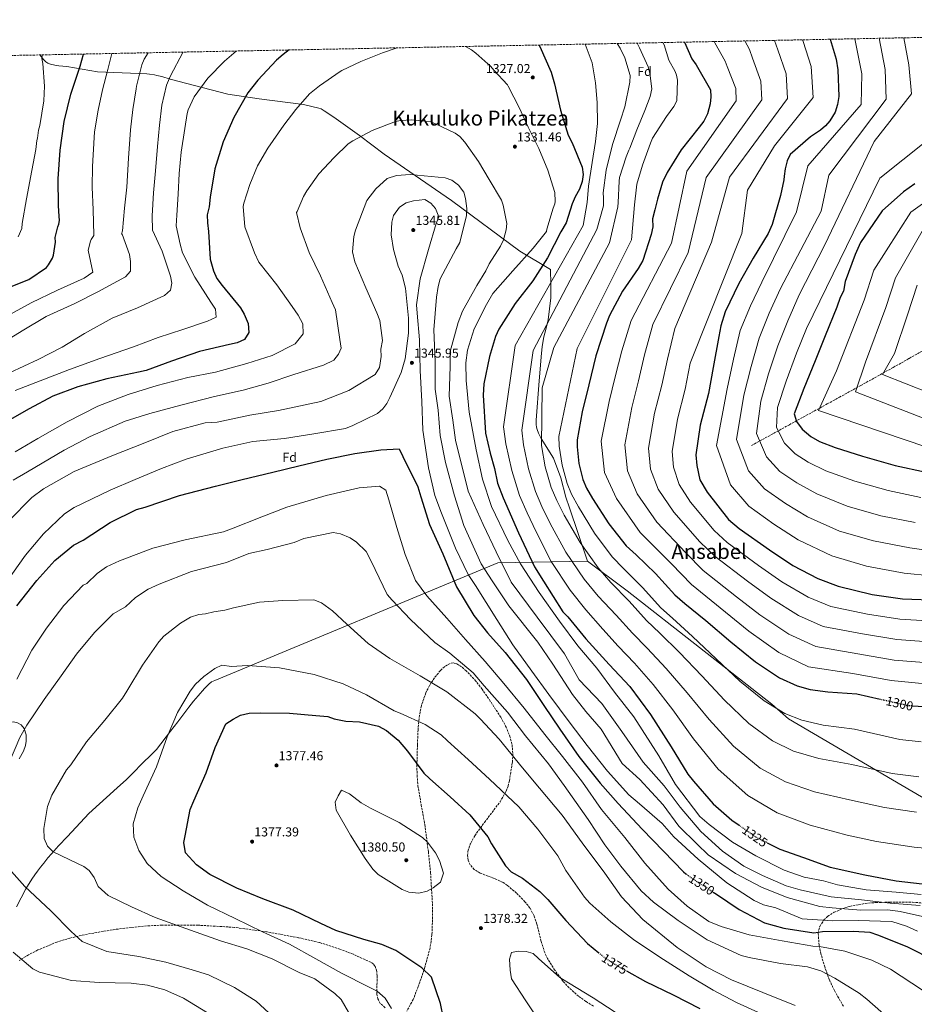
# Model space of a CAD drawing. Units: metres. Extents: x 634286 to 637732, y 4752879 to 4755260.
# Drawn here: x 636298 to 636988, y 4754501 to 4755260 of the extents above; entities that cross this region are included whole.
import ezdxf
from ezdxf.enums import TextEntityAlignment as Align

# ---------------------------------------------------------------- set-up
doc = ezdxf.new("R2010")
doc.units = ezdxf.units.M
doc.header["$MEASUREMENT"] = 0
doc.linetypes.add('DGN Style 3', pattern=[2.435891, 1.739922, -0.695969])
doc.linetypes.add('DGN Style 5', pattern=[1.217945, 0.521977, -0.695969])
for name, color, linetype, lineweight in [('Cota de curva de nivel directora', 7, 'Continuous', 0), ('Cota de punto acotado terreno', 7, 'Continuous', 0), ('Curva de nivel directora', 30, 'Continuous', 30), ('Curva de nivel directora no vista', 30, 'DGN Style 5', 30), ('Curva de nivel intermedia', 30, 'Continuous', 0), ('Etiqueta de zona arbolada', 92, 'Continuous', 0), ('Límite de Concejo', 7, 'Continuous', 0), ('Límite de municipio', 7, 'Continuous', 0), ('Línea de cambio de uso (parcela vista)', 92, 'Continuous', 0), ('Punto acotado terreno (símbolo)', 7, 'Continuous', 0), ('Texto de Área (paraje) menor', 7, 'Continuous', 0), ('Vaguada', 142, 'DGN Style 3', 13), ('Zona arbolada', 92, 'DGN Style 3', 0)]:
    doc.layers.add(name, color=color, linetype=linetype, lineweight=lineweight)
doc.styles.add('Style-Arial', font='arial.ttf')

# ---------------------------------------------------------------- blocks, each defined once
blk = doc.blocks.new('5PATER')
at = {"layer": 'Límite de Concejo', "linetype": 'Continuous', "lineweight": 0}
h = blk.add_hatch(color=51, dxfattribs=at)
edge = h.paths.add_edge_path()
edge.add_ellipse((0, 0), major_axis=(-0.11, -0.111), ratio=0.999422, start_angle=0, end_angle=360)

msp = doc.modelspace()

# ---------------------------------------------------------------- linework, layer by layer
at = {"layer": 'Curva de nivel directora', "color": 30, "linetype": 'Continuous', "lineweight": 30, "flags": 128}
for points, elevation in [([(636811.15, 4755242.6), (636816.86, 4755229.82), (636820.17, 4755225.01), (636831.19, 4755205.95), (636831.53, 4755200.38), (636830.98, 4755194.94), (636829.05, 4755187.27), (636825.97, 4755181.81), (636822.49, 4755177.13), (636808.63, 4755159.64), (636797.77, 4755142.22), (636794.33, 4755134.62), (636790.26, 4755121.43), (636788.27, 4755113.23), (636786.6, 4755106.44), (636786.79, 4755100.11), (636785.57, 4755094.33), (636779.01, 4755074.14), (636775.43, 4755068.09), (636763.26, 4755050.52), (636753.29, 4755031.81), (636751.09, 4755026), (636742.9, 4755000.82), (636737.4, 4754978.28), (636732.25, 4754957.53), (636728.51, 4754936.04), (636728.28, 4754930.48), (636729.63, 4754917.85), (636732.76, 4754905.46), (636735.52, 4754898.81), (636740.31, 4754890.63), (636752.95, 4754871.18), (636766.32, 4754854.14), (636773.84, 4754847.23), (636788.91, 4754833), (636803.84, 4754816.4), (636811.55, 4754809.89), (636827.58, 4754796.68), (636846.87, 4754780.2), (636865.92, 4754764.91), (636884.5, 4754752.37), (636898.15, 4754746.22), (636908.13, 4754743.54), (636921.65, 4754741.75), (636944.07, 4754740.21), (636961.96, 4754736.13)], 1300), ([(636923.64, 4755244.83), (636928.14, 4755229.58), (636929.34, 4755221.38), (636930.17, 4755200.62), (636929.22, 4755194.64), (636927.36, 4755188.56), (636923.25, 4755181.97), (636919.89, 4755178.09), (636916.15, 4755174.77), (636908.32, 4755169.57), (636892.62, 4755155.97), (636890.47, 4755151.06), (636888.73, 4755144.95), (636887.96, 4755139.2), (636887.7, 4755136.35), (636885.31, 4755124.47), (636878.83, 4755101.9), (636875.66, 4755095.08), (636864.13, 4755075.93), (636853, 4755056.6), (636842.53, 4755034.71), (636839.08, 4755023.92), (636837.54, 4755015.56), (636833.27, 4754991.86), (636829.68, 4754971.76), (636823.26, 4754947.22), (636819.95, 4754924.34), (636820.58, 4754916.24), (636823.08, 4754905.03), (636828.7, 4754895.68), (636845.15, 4754874.57), (636853.27, 4754867.67), (636876.72, 4754851.11), (636894.69, 4754839.15), (636913.99, 4754829.01), (636929.81, 4754823.13), (636955.93, 4754816.75), (636979.4, 4754813.46), (637007.75, 4754812.29)], 1275), ([(636506.39, 4755236.57), (636501.73, 4755233.06), (636496.49, 4755228.8), (636482.17, 4755213.41), (636474.49, 4755203.51), (636463.6, 4755184.42), (636455.28, 4755165.63), (636449.02, 4755144.84), (636445.44, 4755123.17), (636444.5, 4755115.52), (636442.93, 4755109.53), (636443.42, 4755103.29), (636444.01, 4755096.57), (636445.41, 4755075.22), (636448.05, 4755066.19), (636450.59, 4755060.32), (636454.71, 4755054.89), (636468.67, 4755037.87), (636471.59, 4755032.8), (636474.56, 4755025.76), (636475.16, 4755018.64), (636471.75, 4755013.4), (636466.27, 4755010.86), (636460.37, 4755009.51), (636437.16, 4755004.09), (636415.58, 4754996.73), (636395.99, 4754989.44), (636390.08, 4754988.08), (636365.67, 4754983.02), (636343.27, 4754976.84), (636324.07, 4754969.55), (636305.73, 4754959.91), (636285.47, 4754948.24)], 1325), ([(636286.85, 4755052.06), (636305.64, 4755059.73), (636319.24, 4755068.83), (636320.77, 4755070.86), (636323.79, 4755076.09), (636324.51, 4755078.49), (636326.2, 4755088.44), (636325.71, 4755091.99), (636327.97, 4755100.33), (636328.6, 4755102.19), (636329.07, 4755105.11), (636328.89, 4755108.33), (636328.31, 4755116.4), (636328.23, 4755137.29), (636329.76, 4755159.25), (636332.87, 4755181.33), (636337.87, 4755202.61), (636345.06, 4755224.03), (636347.64, 4755233.43)], 1300), ([(636698.93, 4755240.38), (636699.58, 4755239.31), (636708.24, 4755219.58), (636710.89, 4755210.55), (636715.55, 4755190.07), (636721.5, 4755170.81), (636724.45, 4755165.04), (636732.25, 4755146.32), (636732.93, 4755140.53), (636732.15, 4755135.13), (636730.1, 4755129.23), (636726.95, 4755123.43), (636724.51, 4755117.94), (636719.9, 4755103.3), (636715.74, 4755096.45), (636705.62, 4755076.35), (636694.25, 4755058.6), (636680.49, 4755041.17), (636667.98, 4755021.4), (636665.37, 4755015.78), (636660.67, 4755000.2), (636656.52, 4754979.09), (636655.98, 4754970.36), (636657.73, 4754941.08), (636661.43, 4754925.68), (636664.54, 4754913.89), (636666.97, 4754902.59), (636671.32, 4754891.19), (636683.19, 4754864.2), (636695.43, 4754838.01), (636702.48, 4754827.12), (636717.42, 4754803.39), (636721.09, 4754799.53), (636735.05, 4754782.5), (636753.04, 4754762.82), (636768.98, 4754745.85), (636785.05, 4754724.13), (636800.81, 4754699.23), (636813.7, 4754678.21), (636818.21, 4754672.8), (636833.36, 4754655.41), (636847.59, 4754642.74), (636853.28, 4754638.79)], 1325), ([(636988.9, 4755133.36), (636979.96, 4755127.16), (636963.75, 4755112.44), (636960.32, 4755107.59), (636947.02, 4755088.19), (636942.92, 4755078.96), (636935.2, 4755058.15), (636933.84, 4755050.58), (636931.2, 4755045.75), (636928.65, 4755038.15), (636919.77, 4755016.11), (636912.01, 4754996.88), (636903.11, 4754975.63), (636895.75, 4754956.01), (636897.5, 4754950.12), (636902.03, 4754944.3), (636908.53, 4754938.55), (636915.37, 4754934.78), (636927.39, 4754929.98), (636948.58, 4754923.46), (636973.74, 4754916.26), (636997.65, 4754911)], 1250), ([(636296.31, 4754807.97), (636311.59, 4754827.62), (636325.61, 4754843.07), (636339.92, 4754854.77), (636347.34, 4754858.55), (636368.14, 4754872.21), (636388.45, 4754882.3), (636395.13, 4754884.08), (636421.62, 4754892.96), (636449.53, 4754900.29), (636469.98, 4754905.44), (636493.58, 4754911.06), (636513.85, 4754915.81), (636535.28, 4754920.98), (636556.94, 4754925.56), (636576.86, 4754928.31), (636591.1, 4754929.11)], 1350), ([(636591.1, 4754929.11), (636594.04, 4754923.26), (636605.41, 4754899.62), (636607.81, 4754892.16), (636614.56, 4754870.77), (636624.91, 4754848.09), (636635.35, 4754822.64), (636648.66, 4754800.45), (636659.34, 4754787.09), (636672.85, 4754772.03), (636689.29, 4754751.11), (636702.74, 4754731.1), (636715.15, 4754712.84), (636729.81, 4754691.87), (636746.25, 4754671.15), (636759.97, 4754655.5), (636778.55, 4754635.84), (636795.08, 4754618.88), (636810.4, 4754602.88), (636812.21, 4754601.48)], 1350), ([(636625.29, 4754490.03), (636622.99, 4754501.26), (636616.06, 4754521.66), (636608.73, 4754528.77), (636588.54, 4754542.25), (636577.71, 4754546.89), (636563.93, 4754550.86), (636542.35, 4754557.57), (636530.71, 4754562.97), (636509.42, 4754573.26), (636485.99, 4754582.09), (636465.95, 4754590.23), (636445.05, 4754600.92), (636434.73, 4754608.35), (636426.35, 4754617.61), (636425.13, 4754625.5), (636425.97, 4754630.67), (636429.95, 4754650.99), (636432.73, 4754657.6), (636442.21, 4754679.26), (636449.17, 4754698.67), (636457.56, 4754716.94), (636463, 4754720.66), (636468.86, 4754723.6), (636475.35, 4754725.17), (636484.05, 4754725.62), (636506.44, 4754725.27), (636526.89, 4754723.48), (636536.03, 4754722.55)], 1375), ([(636986.98, 4754730.99), (636995.65, 4754730.4)], 1300), ([(636536.03, 4754722.55), (636541.03, 4754720.92), (636549.99, 4754719.19), (636560.5, 4754718.5), (636575.06, 4754715.16), (636581.29, 4754711.97), (636590.42, 4754704.51), (636597.59, 4754696), (636610.16, 4754678.93), (636614.84, 4754674.71), (636630.49, 4754660.7), (636645.74, 4754646.88), (636659.5, 4754629.85), (636662.43, 4754624.39), (636673.21, 4754607.46), (636677.51, 4754602.83), (636686.36, 4754597.94), (636699.72, 4754587.83), (636705.84, 4754581.66), (636719.77, 4754565.43), (636736.32, 4754547.68), (636745.05, 4754540.46)], 1375), ([(636875.05, 4754625.32), (636884.67, 4754620.44), (636903.08, 4754613.84), (636923.49, 4754606.5), (636950.2, 4754600.53), (636974.49, 4754596.08), (637001.13, 4754592.89)], 1325), ([(636833.38, 4754587.2), (636835.85, 4754585.59), (636853.42, 4754573.82), (636872.92, 4754563.68), (636887.89, 4754559.56), (636910.96, 4754555.81), (636917.66, 4754556.99), (636941.63, 4754557.14), (636954.13, 4754556.51), (636960.13, 4754554.3), (636982.77, 4754545.45), (637004.48, 4754534.19)], 1350), ([(636766.43, 4754526.45), (636781.14, 4754518.27), (636802.42, 4754507.99), (636822.93, 4754497.49)], 1375)]:
    msp.add_lwpolyline(points, dxfattribs=dict(at, elevation=elevation))
at = {"layer": 'Curva de nivel directora no vista', "color": 30, "linetype": 'DGN Style 5', "lineweight": 30, "flags": 128}
for points, elevation in [([(636961.96, 4754736.13), (636983.34, 4754731.24), (636986.98, 4754730.99)], 1300), ([(636853.28, 4754638.79), (636866.18, 4754629.81), (636875.05, 4754625.32)], 1325), ([(636812.21, 4754601.48), (636816.07, 4754598.49), (636833.38, 4754587.2)], 1350), ([(636745.05, 4754540.46), (636749.51, 4754536.77), (636761.82, 4754529.01), (636766.43, 4754526.45)], 1375)]:
    msp.add_lwpolyline(points, dxfattribs=dict(at, elevation=elevation))
at = {"layer": 'Curva de nivel intermedia', "color": 30, "linetype": 'Continuous', "lineweight": 0, "flags": 128}
for points, elevation in [([(636734.7, 4755241.09), (636739.89, 4755226.53), (636742.42, 4755211.3), (636743.72, 4755196.04), (636744.14, 4755179.84), (636742.65, 4755166.03), (636740.01, 4755149.76), (636737.1, 4755131.63), (636736.2, 4755119.07), (636732.94, 4755101.19), (636680.56, 4755008.73), (636671.54, 4754945.95), (636673.31, 4754932.83), (636678.07, 4754912.33), (636684, 4754893.15), (636689.83, 4754879.82), (636696.68, 4754865.07), (636708.47, 4754842.27), (636723.01, 4754820.19), (636735.01, 4754804.96), (636748.25, 4754789.95), (636760.04, 4754777), (636772.65, 4754763.81), (636787.02, 4754747.47), (636802.15, 4754727.87), (636818.13, 4754705.37), (636837.15, 4754682.19), (636860.12, 4754661.76), (636882.55, 4754648.51), (636908.03, 4754638.97), (636936.61, 4754631.23), (636959.34, 4754626.22), (636988.27, 4754621.8), (637021.26, 4754618.93)], 1320), ([(636759.29, 4755241.58), (636761.62, 4755238.09), (636765.17, 4755230.54), (636769.19, 4755216.87), (636769.02, 4755211.67), (636765.22, 4755192.61), (636761.81, 4755182.43), (636755.56, 4755163.61), (636750.86, 4755143.91), (636748.55, 4755126.42), (636748.65, 4755122.45), (636748.81, 4755116.33), (636743.62, 4755098.22), (636694.46, 4755004.76), (636685.78, 4754943.47), (636687.05, 4754932.24), (636690.96, 4754913.71), (636696.19, 4754896.23), (636701.25, 4754884.57), (636707.59, 4754871.46), (636719.59, 4754849.5), (636733.84, 4754828.68), (636744.72, 4754815.53), (636758.41, 4754800.71), (636770.99, 4754786.85), (636782.38, 4754775.33), (636797.16, 4754759.77), (636813.33, 4754740.95), (636830.08, 4754720.25), (636848.99, 4754699.74), (636869.62, 4754682.88), (636888.95, 4754672.27), (636911.44, 4754664.67), (636938.48, 4754658.48), (636965.34, 4754652.47), (636990.12, 4754648.95)], 1315), ([(636774.72, 4755241.88), (636776.6, 4755238.17), (636783.09, 4755223.65), (636784.44, 4755218.79), (636785.97, 4755206.6), (636784.59, 4755200.75), (636780.58, 4755189.94), (636774.54, 4755175.11), (636769.09, 4755160.9), (636768.21, 4755159.34), (636766.2, 4755154.09), (636761.1, 4755138.36), (636760.87, 4755135.3), (636760.06, 4755119.07), (636759.84, 4755115.7), (636753.4, 4755087.78), (636710.35, 4755007.2), (636701.4, 4754976.19), (636700.8, 4754931.66), (636703.85, 4754915.09), (636708.38, 4754899.3), (636712.68, 4754889.31), (636718.5, 4754877.85), (636730.71, 4754856.73), (636744.66, 4754837.17), (636754.43, 4754826.09), (636768.58, 4754811.47), (636781.94, 4754796.7), (636792.1, 4754786.85), (636807.3, 4754772.08), (636824.51, 4754754.03), (636842.02, 4754735.14), (636860.83, 4754717.28), (636879.13, 4754703.99), (636895.34, 4754696.02), (636914.84, 4754690.36), (636940.34, 4754685.72), (636971.34, 4754678.73), (636991.96, 4754676.1)], 1310), ([(636794.36, 4755242.27), (636795.48, 4755240.58), (636799.18, 4755228.65), (636803.99, 4755219.9), (636804.97, 4755217.17), (636805.69, 4755213.21), (636805.18, 4755197.3), (636802.84, 4755192.95), (636797.22, 4755185.16), (636786.63, 4755168.68), (636784.9, 4755164.66), (636778.91, 4755147.69), (636774.38, 4755133.19), (636774.14, 4755130.74), (636772.65, 4755117.24), (636770.36, 4755090.24), (636728.44, 4755006.49), (636714.27, 4754938.52), (636714.54, 4754931.07), (636716.74, 4754916.47), (636720.57, 4754902.38), (636724.1, 4754894.06), (636729.41, 4754884.24), (636741.83, 4754863.96), (636755.49, 4754845.65), (636764.13, 4754836.66), (636778.74, 4754822.24), (636792.89, 4754806.55), (636801.83, 4754798.37), (636817.44, 4754784.38), (636835.69, 4754767.12), (636853.97, 4754750.02), (636872.66, 4754734.82), (636888.64, 4754725.11), (636901.73, 4754719.78), (636918.24, 4754716.06), (636942.21, 4754712.97), (636977.34, 4754704.98), (636993.8, 4754703.25)], 1305), ([(636833.95, 4755243.05), (636834.47, 4755241.98), (636842.42, 4755227.95), (636844.11, 4755223.83), (636850.82, 4755206.75), (636850.96, 4755197.44), (636812.89, 4755143.17), (636801.23, 4755087.66), (636769.94, 4755028.02), (636762.77, 4755004.57), (636757.71, 4754984.58), (636752.97, 4754965.62), (636747.01, 4754934.88), (636749.54, 4754910.73), (636758.71, 4754890.68), (636777.06, 4754864.66), (636801.11, 4754840.26), (636816.47, 4754824.34), (636842.75, 4754803), (636860.9, 4754788.4), (636884.04, 4754771.99), (636906.69, 4754761.01), (636941.08, 4754755.89), (636970.57, 4754750.42), (637005.07, 4754747.12)], 1295), ([(636857.65, 4755243.52), (636861.21, 4755236.89), (636863.64, 4755230.29), (636870.15, 4755212.46), (636870.76, 4755198.24), (636827.86, 4755138.15), (636814.13, 4755080.48), (636786.84, 4755024.91), (636780.4, 4755001.4), (636775.71, 4754981.37), (636770.54, 4754961.02), (636765.25, 4754932.25), (636767.3, 4754912.11), (636774.8, 4754894.26), (636789.97, 4754872.41), (636812.12, 4754848.83), (636825.67, 4754835.17), (636851.24, 4754815.03), (636869.35, 4754801.09), (636891.53, 4754786.25), (636912.47, 4754776.54), (636944.79, 4754771.1), (636972.77, 4754766.18), (637005.74, 4754763.41)], 1290), ([(636880.64, 4755243.98), (636883.16, 4755236.75), (636889.48, 4755218.16), (636890.56, 4755199.03), (636845.93, 4755138.51), (636832.04, 4755088.27), (636803.74, 4755021.79), (636798.02, 4754998.22), (636793.7, 4754978.17), (636788.12, 4754956.42), (636783.48, 4754929.61), (636785.06, 4754913.49), (636790.9, 4754897.85), (636802.88, 4754880.17), (636823.13, 4754857.41), (636834.87, 4754846.01), (636859.73, 4754827.06), (636877.8, 4754813.78), (636899.01, 4754800.5), (636918.25, 4754792.07), (636948.51, 4754786.32), (636974.98, 4754781.94), (637006.41, 4754779.71)], 1285), ([(636902.28, 4755244.41), (636902.68, 4755243.22), (636908.81, 4755223.87), (636910.36, 4755199.82), (636880.52, 4755162.58), (636859.82, 4755128.6), (636855.29, 4755095.11), (636815.64, 4754995.04), (636811.69, 4754974.96), (636805.69, 4754951.82), (636801.72, 4754926.98), (636802.82, 4754914.86), (636806.99, 4754901.44), (636815.79, 4754887.93), (636834.14, 4754865.99), (636844.07, 4754856.84), (636868.23, 4754839.09), (636886.24, 4754826.46), (636906.5, 4754814.76), (636924.03, 4754807.6), (636952.22, 4754801.53), (636977.19, 4754797.7), (637007.08, 4754796)], 1280), ([(636942.56, 4755245.2), (636947.83, 4755218.24), (636947.38, 4755194.57), (636906.34, 4755147.15), (636897.47, 4755111.89), (636870.82, 4755057.59), (636861.99, 4755039.38), (636854.21, 4755020.21), (636848.98, 4754998.29), (636844.1, 4754975.38), (636835.79, 4754931.74), (636846.64, 4754901.2), (636860.91, 4754884.74), (636880.19, 4754870.85), (636898.96, 4754858.83), (636924.86, 4754846.43), (636951.51, 4754838.6), (636980.59, 4754833.31), (637001.47, 4754831.19)], 1270), ([(636961.43, 4755245.58), (636966.06, 4755221.62), (636966.82, 4755198.72), (636922.42, 4755140.03), (636916.6, 4755112.27), (636885.28, 4755052.73), (636876.44, 4755033.56), (636868.66, 4755014.38), (636862.51, 4754992.62), (636857.01, 4754970.54), (636851.22, 4754936.34), (636860.49, 4754911.97), (636872.81, 4754898.19), (636888.98, 4754886.84), (636906.07, 4754876.62), (636930.79, 4754865.69), (636957.07, 4754858.01), (636984.85, 4754852.73), (637006.3, 4754849.62)], 1265), ([(636980.29, 4755245.95), (636984.29, 4755225), (636986.26, 4755202.86), (636957.57, 4755165.94), (636919.22, 4755085.89), (636899.73, 4755047.87), (636890.88, 4755027.74), (636883.11, 4755008.54), (636876.04, 4754986.96), (636869.93, 4754965.69), (636866.65, 4754940.93), (636874.34, 4754922.75), (636884.72, 4754911.65), (636897.78, 4754902.82), (636913.17, 4754894.4), (636936.72, 4754884.94), (636962.62, 4754877.43), (636989.12, 4754872.16)], 1260), ([(636272.66, 4755003.04), (636300.3, 4755020.07), (636318.99, 4755031.11), (636340.89, 4755041.04), (636358.85, 4755050.08), (636380.11, 4755061.58), (636383.94, 4755066.05), (636383.93, 4755073.37), (636383.18, 4755078.9), (636377.4, 4755094.65), (636377.09, 4755094.64), (636377.64, 4755097.1), (636379.34, 4755114.58), (636381.06, 4755130.84), (636382.33, 4755153.2), (636383.92, 4755174.96), (636385.66, 4755190.6), (636388.31, 4755206.57), (636388.57, 4755208.72), (636392.74, 4755225.04), (636394.46, 4755229.37), (636397.53, 4755234.41)], 1310), ([(636286.15, 4755029.97), (636307.4, 4755041.67), (636327.72, 4755051.36), (636348.25, 4755060.66), (636354.85, 4755065.21), (636351.25, 4755082.28), (636353.07, 4755089.14), (636353.65, 4755090.37), (636355.71, 4755093.49), (636355.69, 4755094.1), (636355.2, 4755113.35), (636354.45, 4755130.77), (636354.66, 4755146.68), (636355.93, 4755169.04), (636356.12, 4755173.33), (636359.06, 4755190.23), (636362.33, 4755205.91), (636366.52, 4755221.62), (636369.65, 4755233.86)], 1305), ([(636290.73, 4754987.72), (636312.62, 4754997.85), (636331.35, 4755007.5), (636348.48, 4755018.09), (636369.73, 4755029.79), (636389.31, 4755037.68), (636410.02, 4755047.38), (636414.67, 4755051.28), (636415.9, 4755056.66), (636414.75, 4755062.18), (636408.45, 4755081.4), (636400.87, 4755097.69), (636400.59, 4755108.7), (636401.67, 4755126.47), (636403.08, 4755143.33), (636404.74, 4755162.03), (636406.16, 4755178.58), (636408.21, 4755193.93), (636411.8, 4755209.31), (636414.67, 4755216.73), (636424.3, 4755234.71), (636424.47, 4755234.95)], 1315), ([(636295.06, 4754926.64), (636312.38, 4754937.04), (636334.99, 4754949.77), (636358.61, 4754961.94), (636382.12, 4754970.93), (636404.49, 4754977.91), (636428.08, 4754984.13), (636449.36, 4754988.11), (636473.72, 4754994.95), (636493.15, 4755001.05), (636510.92, 4755009.88), (636517.03, 4755017.78), (636516.81, 4755025.3), (636513.25, 4755032.13), (636508.71, 4755038.73), (636496.74, 4755055.42), (636482.97, 4755072.85), (636479.59, 4755080.08), (636472.08, 4755100.26), (636470.76, 4755115.99), (636471.31, 4755118.45), (636475.84, 4755132.94), (636481.9, 4755147.17), (636489.81, 4755160.83), (636502.21, 4755178.58), (636511.38, 4755190.74), (636522.09, 4755202.64), (636529.58, 4755208.94), (636545.51, 4755220.06), (636547.02, 4755220.71), (636561.52, 4755227.8), (636578.18, 4755234.35), (636589.67, 4755238.22)], 1330), ([(636386.21, 4755007.69), (636405.22, 4755014.77), (636424.25, 4755021.06), (636443.28, 4755027.35), (636449.92, 4755030.51), (636449.35, 4755036.63), (636445.83, 4755042.07), (636433.58, 4755061.53), (636423.94, 4755080.07), (636422.16, 4755086.75), (636419.14, 4755100.91), (636419.55, 4755109.18), (636420.66, 4755125.42), (636421.48, 4755141.35), (636422.89, 4755157.9), (636425.8, 4755176.02), (636427.64, 4755187.69), (636428.49, 4755190.47), (636433.13, 4755200.37), (636443.47, 4755214.71), (636456.29, 4755227.88), (636465.41, 4755235.76)], 1320), ([(636642.34, 4755239.26), (636646.94, 4755236.71), (636650.38, 4755234.04), (636661.95, 4755223.93), (636664.17, 4755220.93), (636674.55, 4755209.57), (636675.19, 4755208.67), (636683.88, 4755191.76), (636690.68, 4755176.95), (636698.74, 4755160.64), (636705.89, 4755143.99), (636711.23, 4755126.69), (636711.41, 4755119.66), (636711.15, 4755117.82), (636710, 4755114.73), (636704.91, 4755098.39), (636704.65, 4755096.55), (636694.57, 4755083.87), (636678.84, 4755066.19), (636663.49, 4755048.72), (636658.38, 4755040.45), (636649.02, 4755021.56), (636643.75, 4755005.17), (636642.65, 4754995.24), (636642.84, 4754981.78), (636645.12, 4754957.29), (636650.51, 4754928.33), (636655.32, 4754905.69), (636662.26, 4754884.7), (636674.9, 4754858.32), (636684.72, 4754840.39), (636699.02, 4754818.22), (636714.7, 4754796.29), (636728.92, 4754777.09), (636743.48, 4754759.88), (636757.27, 4754741.46), (636772.08, 4754722.48), (636791.36, 4754692.34), (636804.28, 4754670.13), (636823.01, 4754645.52), (636830.12, 4754639.38), (636848.13, 4754625.84), (636866.26, 4754615.27), (636888.16, 4754604.21), (636903.37, 4754598.9), (636918.5, 4754595.97), (636929.25, 4754592.8), (636951.24, 4754588.91), (636974.51, 4754587.12), (636993.67, 4754585.45)], 1330), ([(636297.39, 4755092.39), (636300.21, 4755098.8), (636300.41, 4755102.78), (636303.6, 4755121.83), (636307.94, 4755143.66), (636310.89, 4755159.95), (636311.63, 4755166.69), (636312.2, 4755168.54), (636312.96, 4755174.68), (636314.09, 4755178.38), (636316.97, 4755197.42), (636317.6, 4755208.75), (636316.24, 4755226.15), (636315.52, 4755230.11), (636315.83, 4755232.8)], 1295), ([(636398.78, 4754956.16), (636422.76, 4754962.59), (636448.71, 4754969.28), (636470.75, 4754974.27), (636490.2, 4754979.77), (636510.01, 4754986.48), (636532.77, 4754993.67), (636540.79, 4754997.47), (636544.42, 4755001.93), (636546.47, 4755006.54), (636545.28, 4755013.44), (636542.05, 4755036.12), (636539.51, 4755041.79), (636530.41, 4755062.33), (636521.77, 4755080.5), (636514.68, 4755099.5), (636511.87, 4755111.22), (636512.46, 4755112.15), (636517.37, 4755123.6), (636520.01, 4755127.95), (636529.16, 4755141.03), (636541.08, 4755153.57), (636551.82, 4755164.24), (636555.43, 4755166.47), (636570.22, 4755174.5), (636588.4, 4755181.38), (636592.05, 4755182.09), (636600.91, 4755182.62), (636615.63, 4755181.16), (636619.03, 4755179.71), (636634.2, 4755172.45), (636637.94, 4755169.79), (636641.72, 4755165.61), (636652.19, 4755150.58), (636660.5, 4755136.72), (636670.08, 4755120.75), (636671.41, 4755116.81), (636674.21, 4755102.81), (636673.72, 4755097.9), (636671.47, 4755090.2), (636669.15, 4755085.25), (636660.63, 4755071.57), (636658.01, 4755066.3), (636651.04, 4755054.89), (636639.92, 4755035.17), (636636.6, 4755026.56), (636630.51, 4755004.2), (636630.45, 4754992.51), (636629.6, 4754969.66), (636632.62, 4754951.18), (636634.51, 4754935.85), (636644.31, 4754896.31), (636655.93, 4754870.65), (636666.04, 4754849.55), (636677.61, 4754826.12), (636697.47, 4754799.17), (636718.68, 4754771.06), (636729.87, 4754750.98), (636747.37, 4754732.68), (636762.85, 4754711.14), (636779.42, 4754687.44), (636795.39, 4754669.28), (636807.75, 4754652.8), (636823.73, 4754634.05), (636840.41, 4754618.88), (636856.98, 4754607.28), (636871.25, 4754600.16), (636889.7, 4754592.17), (636900.48, 4754589.12), (636924.4, 4754583.66), (636947.64, 4754581.36), (636969.9, 4754578.83), (636992.93, 4754576.92)], 1335), ([(636997.38, 4755165.96), (636961.8, 4755137.62), (636905.33, 4755021.93), (636897.56, 4755002.71), (636889.58, 4754981.29), (636882.84, 4754960.85), (636882.07, 4754945.52), (636888.18, 4754933.53), (636896.62, 4754925.1), (636906.58, 4754918.8), (636920.28, 4754912.19), (636942.65, 4754904.2), (636968.18, 4754896.84), (636993.39, 4754891.58)], 1255), ([(637039.15, 4755149.78), (636985.7, 4755111.52), (636957.22, 4755066.69), (636949.85, 4755043.77), (636928.37, 4754989.17), (636914.46, 4754958.58), (636997.18, 4754930.6)], 1245), ([(636641.12, 4754869.95), (636633.73, 4754892.9), (636626.86, 4754918.45), (636622.69, 4754939.33), (636621.23, 4754958.75), (636618.98, 4754975.13), (636619, 4754996.47), (636617.98, 4755020.79), (636620.03, 4755046), (636621.18, 4755054.15), (636622.79, 4755060.14), (636635.2, 4755083.27), (636638.03, 4755088.1), (636642.97, 4755109.04), (636643.22, 4755114.39), (636642.4, 4755122.09), (636640.88, 4755127), (636636.96, 4755132.24), (636631.7, 4755136.25), (636626.7, 4755137.88), (636599.49, 4755140.47), (636589.01, 4755139.77), (636581.95, 4755137.39), (636573.07, 4755129.61), (636566.2, 4755120.5), (636557.54, 4755097.68), (636556.1, 4755092.68), (636555.05, 4755080.97), (636557.06, 4755073.3), (636565.36, 4755053.14), (636574.03, 4755033.79), (636576.18, 4755028.1), (636578.21, 4755012.52), (636577.01, 4755005.95), (636577.18, 4755000.21), (636575.83, 4754991.85), (636572.62, 4754986.41), (636552.18, 4754973.94), (636530.83, 4754965.61), (636497.96, 4754958.72), (636476.08, 4754954.92), (636450.88, 4754949.65), (636441.59, 4754948.98), (636416.63, 4754942.52), (636394.9, 4754933.58), (636369.44, 4754923.74), (636340.47, 4754911.62), (636316.89, 4754898.27), (636307.78, 4754891.47), (636290.07, 4754873.54)], 1340), ([(636288.44, 4754826.75), (636302.92, 4754846.97), (636316.7, 4754863.41), (636333.09, 4754878.93), (636340.48, 4754883.7), (636368.22, 4754897.17), (636387.59, 4754905.45), (636407.95, 4754913.76), (636426.75, 4754921.03), (636455.22, 4754929.57), (636478.25, 4754934.59), (636502.74, 4754937.07), (636525.41, 4754940.69), (636549.85, 4754944.76), (636555.33, 4754947.1), (636574.48, 4754956.16), (636578.53, 4754959.85), (636581.59, 4754963.89), (636583.83, 4754968.51), (636592.58, 4754987.78), (636595.65, 4754998.36), (636598.44, 4755018.25), (636598.31, 4755029.73), (636596.06, 4755053.03), (636593.39, 4755063.06), (636590.43, 4755069.9), (636586.69, 4755082.67), (636584.98, 4755094.11), (636585.49, 4755103.83), (636586.73, 4755109.01), (636591.49, 4755115.49), (636596.55, 4755118.8), (636602.25, 4755120.35), (636610.93, 4755121.39), (636615.57, 4755118.55), (636619.06, 4755114.3), (636621.62, 4755107.83), (636619.59, 4755102.82), (636613.83, 4755082.66), (636607.34, 4755060.09), (636604.55, 4755040.01), (636605.13, 4755033.69), (636606.71, 4755013.14), (636607.39, 4754989.39), (636608.48, 4754965.46), (636609.5, 4754943.5), (636613.7, 4754914.51), (636618.67, 4754893.07), (636623.82, 4754879.35), (636634.5, 4754852.33), (636644.38, 4754832.21), (636649.98, 4754823.66), (636666.38, 4754797.39), (636678.82, 4754777.95), (636693.46, 4754757.57), (636706.65, 4754739.73), (636723.13, 4754717.62), (636736.1, 4754700.37), (636751.72, 4754680.62), (636768.29, 4754662.28), (636776.41, 4754655.38), (636794.07, 4754640.24), (636802.89, 4754630), (636821.6, 4754612.71), (636843.71, 4754594.53), (636864.9, 4754580.68), (636872.12, 4754577.52), (636881.7, 4754575.03), (636901.91, 4754566.66), (636925.52, 4754565.16), (636945, 4754565.34), (636971.12, 4754564.72), (636982.51, 4754561.08)], 1345), ([(637000.66, 4755107.56), (636973.94, 4755060.96), (636966.5, 4755038.12), (636950.77, 4754995.89), (636942.97, 4754972.96), (637008.59, 4754947.59)], 1240), ([(636990.67, 4755055.23), (636983.15, 4755032.47), (636973.17, 4755002.62), (636963.86, 4754986.39), (637018.77, 4754964.81)], 1235), ([(636294.89, 4754973.97), (636314.28, 4754981.46), (636337, 4754990.23), (636360.32, 4754998.82), (636386.21, 4755007.69)], 1320), ([(636293.5, 4754904.81), (636304.41, 4754911.27), (636332.85, 4754927.93), (636352.74, 4754938.6), (636379.73, 4754950.46), (636398.78, 4754956.16)], 1335), ([(636296.38, 4754751.48), (636307.82, 4754773.79), (636319.02, 4754790.74), (636332.58, 4754808.16), (636347.38, 4754823.84), (636350.31, 4754825.11), (636358.21, 4754832.86), (636365.39, 4754838.02), (636375.55, 4754842.67), (636401.02, 4754852.51), (636426.19, 4754858.78), (636455.52, 4754864.97), (636461.79, 4754867.33), (636485.09, 4754876.71), (636504.49, 4754884), (636534.73, 4754892.99), (636560.3, 4754899.07), (636575.91, 4754900.31), (636580.95, 4754897.28), (636583.15, 4754889.62), (636589.3, 4754868.41), (636595.84, 4754847.6), (636603.75, 4754827.63), (636612.4, 4754815.8), (636627.76, 4754798.41), (636642.29, 4754782), (636657.43, 4754765), (636671.78, 4754748.19), (636687.58, 4754729.03), (636703.41, 4754708.89), (636716.97, 4754691.85), (636732.39, 4754672.09), (636747.25, 4754650.93), (636765.1, 4754629.46), (636780.52, 4754609.7), (636798.53, 4754589.42), (636813.36, 4754576.38), (636829.94, 4754564.58), (636839.36, 4754560.69), (636860.93, 4754554.38), (636886.42, 4754549.76), (636910.11, 4754545.49), (636915.26, 4754545.24), (636934.78, 4754541.64), (636955.77, 4754534.72), (636970.03, 4754527.8), (636986.58, 4754516.99), (637007.58, 4754503.13)], 1355), ([(636997.17, 4754567.84), (636977.63, 4754572.43), (636968.1, 4754573.54), (636947.11, 4754573.34), (636925.07, 4754575.08), (636915.54, 4754576.2), (636890.39, 4754583), (636870.54, 4754591.14), (636850.64, 4754601.66), (636829.52, 4754616.03), (636820.88, 4754624.33), (636806.81, 4754638.23), (636794.66, 4754654.52), (636776.66, 4754674.2), (636763.04, 4754686.49), (636747.04, 4754712.93), (636735.12, 4754726.47), (636724.87, 4754739.66), (636709.75, 4754762.99), (636697.97, 4754779.88), (636675.78, 4754807.96), (636662.75, 4754827.19), (636654.45, 4754840.42), (636641.12, 4754869.95)], 1340), ([(636380.13, 4754807.35), (636387.66, 4754814.3), (636397.57, 4754820.72), (636405.98, 4754824.73), (636430.85, 4754834.55), (636457.98, 4754841.47), (636475.21, 4754848.3), (636489.38, 4754851.48), (636510.22, 4754856.83), (636517.66, 4754859.82), (636540.11, 4754864.42), (636545.87, 4754863.6), (636553.29, 4754860.44), (636558.14, 4754857.02), (636565.67, 4754849.91), (636569.45, 4754842.49), (636581.88, 4754816.7), (636585.77, 4754812.26), (636599.86, 4754797.42), (636618.59, 4754779.73), (636630.31, 4754771.55), (636648.18, 4754756.22), (636656.78, 4754746.37), (636674.79, 4754725.89), (636688.59, 4754707.67), (636706.24, 4754686.19), (636718.4, 4754669.51), (636736.78, 4754643.3), (636749.62, 4754623.67), (636762.17, 4754607.39), (636777.77, 4754588.24), (636787.33, 4754579.6), (636806.35, 4754565.49), (636828.76, 4754550.49), (636854.86, 4754538.36), (636861.04, 4754536.76), (636885.14, 4754532.1), (636906, 4754529.73), (636916.4, 4754526.46), (636927.25, 4754521.03), (636945.8, 4754509.48), (636951.68, 4754504.7), (636968.95, 4754489.55)], 1360), ([(636393.11, 4754762.17), (636405.66, 4754780.36), (636409.7, 4754784.63), (636422.48, 4754794.7), (636430.07, 4754799.28), (636436.75, 4754801.25), (636441.89, 4754801.8), (636448.18, 4754803.36), (636456.66, 4754804.6), (636463.34, 4754806.37), (636483.42, 4754810.71), (636501.4, 4754812.22), (636525.35, 4754812.51), (636531.16, 4754810.3), (636539.65, 4754804.2), (636550.84, 4754793.83), (636567.32, 4754778.86), (636583.88, 4754767.45), (636607.44, 4754754.06), (636627.8, 4754741.58), (636649.67, 4754724.78), (636653.75, 4754720.73), (636668.25, 4754705.31), (636686.12, 4754683.04), (636699.45, 4754667.38), (636716.88, 4754646.5), (636732.34, 4754625.35), (636749.65, 4754601.89), (636762.65, 4754583.64), (636779, 4754566.09), (636805.56, 4754544.67), (636827.78, 4754529.66), (636847.48, 4754519.53), (636871.52, 4754509.92), (636896.57, 4754499.75)], 1365), ([(636279.84, 4754658.12), (636282.95, 4754667.32), (636290.68, 4754687.74), (636298.46, 4754706.58), (636303.93, 4754716.04), (636317.22, 4754735.83), (636330.57, 4754754.04), (636342.37, 4754770.62), (636356.15, 4754787.45), (636370.59, 4754801.73), (636380.13, 4754807.35)], 1360), ([(636350.05, 4754703.11), (636364.02, 4754719.95), (636377.8, 4754736.78), (636381.01, 4754742.22), (636393.11, 4754762.17)], 1365), ([(636585.26, 4754497.6), (636580.29, 4754505.38), (636574.18, 4754510.95), (636567.35, 4754514.32), (636546.65, 4754524.81), (636526.93, 4754535.73), (636506.6, 4754547.03), (636485.73, 4754556.53), (636464.64, 4754566.82), (636443.36, 4754577.1), (636424.62, 4754588.25), (636407.66, 4754599.25), (636396.88, 4754609.24), (636390.45, 4754619.35), (636386.59, 4754629.54), (636386.1, 4754639.83), (636389.51, 4754652.2), (636393.59, 4754661.63), (636403.85, 4754683.91), (636412.3, 4754706.92), (636420.27, 4754725.77), (636429.9, 4754742.28), (636434.11, 4754747.55), (636440.47, 4754753.48), (636449.01, 4754759.67), (636454.28, 4754762.19), (636461.84, 4754761.22)], 1370), ([(636461.84, 4754761.22), (636474.09, 4754761.97), (636498.9, 4754760.31), (636505.47, 4754758.91), (636525.59, 4754754.93), (636547.98, 4754747.85), (636566.04, 4754739.46), (636587.2, 4754726.99), (636592, 4754725.35), (636611.07, 4754716.39), (636623.58, 4754708.43), (636628.46, 4754703.82), (636644.32, 4754689.42), (636660.8, 4754674.25), (636683.4, 4754652.91), (636697.95, 4754635.9), (636713.59, 4754615.16), (636719.66, 4754604.04), (636734.12, 4754583.27), (636738.2, 4754578.83), (636754.47, 4754564.25), (636771.89, 4754550.68), (636792.09, 4754537), (636814.68, 4754522.6), (636833.41, 4754511.65), (636851.31, 4754502.26), (636873.79, 4754491.82)], 1370), ([(636552.1, 4754494.82), (636546.48, 4754504.36), (636541.59, 4754508.97), (636526.01, 4754520.41), (636513.99, 4754525.41), (636493.29, 4754535.71), (636473.66, 4754543.66), (636453.28, 4754549.81), (636426.67, 4754559.15), (636403.05, 4754567.78), (636384.79, 4754575.97), (636366.72, 4754584.76), (636358.99, 4754591.67), (636356.02, 4754598.51), (636352.1, 4754603.95), (636347.86, 4754606.99), (636343.04, 4754609.23), (636324.36, 4754618.2), (636319.88, 4754622.63), (636317.33, 4754628.69), (636317.11, 4754636.41), (636319.79, 4754653.32), (636323.31, 4754661.94), (636334.63, 4754681.47), (636337.88, 4754685.53), (636350.05, 4754703.11)], 1365), ([(636606.28, 4754586.4), (636598.53, 4754587.17), (636593.52, 4754589.4), (636574.97, 4754600.75), (636570.89, 4754604.99), (636564.91, 4754613.14), (636553.7, 4754631.23), (636542.65, 4754650.52), (636541.88, 4754656.64), (636544.11, 4754661.46), (636546.76, 4754665.89), (636552.78, 4754663.09), (636561.9, 4754656.03), (636568.95, 4754651.87), (636591.24, 4754641.03), (636609.2, 4754629.46), (636612.87, 4754625.8), (636619.05, 4754617.66), (636622.19, 4754611.61), (636625.44, 4754602), (636623.06, 4754595), (636617.45, 4754590.48), (636612.77, 4754587.97), (636606.28, 4754586.4)], 1380), ([(636490.52, 4754494.24), (636480.76, 4754503.07), (636464.02, 4754513.68), (636444.13, 4754523.41), (636431.54, 4754527.4), (636411.17, 4754533.16), (636390.25, 4754537.51), (636365.78, 4754541.36), (636346.74, 4754549.13), (636338.21, 4754556.81), (636322.5, 4754572.79), (636302.35, 4754591.62), (636285.97, 4754610.17)], 1360), ([(636982.51, 4754561.08), (636990.94, 4754557.17)], 1345), ([(636448.63, 4754490.86), (636443.39, 4754494.07), (636424.84, 4754505.43), (636410.4, 4754511.94), (636397.02, 4754515.52), (636384.31, 4754516.94), (636359.73, 4754517.62), (636338.3, 4754519.18), (636313.75, 4754525.61), (636308.72, 4754528.24), (636293.31, 4754540.86)], 1355), ([(636700.87, 4754485.54), (636688.87, 4754503.41), (636677.88, 4754520.52), (636676.71, 4754527.03), (636676.26, 4754535.53), (636677.7, 4754540.72), (636682.82, 4754541.66), (636688.97, 4754541.44), (636694.55, 4754540.02), (636698.63, 4754536.17), (636715.09, 4754521.39), (636721.74, 4754517.43), (636740.69, 4754505.69), (636757.84, 4754494.7)], 1380)]:
    msp.add_lwpolyline(points, dxfattribs=dict(at, elevation=elevation))
at = {"layer": 'Límite de municipio', "color": 7, "linetype": 'Continuous', "lineweight": 0}
for points in [[(636736.47, 4754842.39, 1311.37), (636729.17, 4754863.82, 1309.16), (636722.55, 4754883.49, 1307.53), (636719.72, 4754891.69, 1307.02), (636715.86, 4754906.59, 1306.37), (636710.09, 4754921.84, 1307.23), (636700.6, 4754936.96, 1310.1), (636698.65, 4754941.03, 1310.9), (636697.56, 4754943.85, 1311.34), (636696.98, 4754945.74, 1311.58), (636696.71, 4754947.89, 1311.7), (636696.8, 4754951.02, 1311.68), (636699.12, 4754981.53, 1311.46), (636700.99, 4755002.77, 1312.81), (636701.4, 4755007.73, 1313.16), (636702.2, 4755012.56, 1313.76), (636702.65, 4755015.37, 1314.11), (636704.19, 4755020.98, 1314.59), (636706.09, 4755028.56, 1315.28), (636708.16, 4755045.56, 1317.59), (636708.21, 4755055.97, 1319.68), (636707.86, 4755067.26, 1322.01), (636684.17, 4755081.39, 1331.54), (636631.37, 4755120.58, 1342.23), (636579.53, 4755156.11, 1337.62), (636560.42, 4755170.59, 1334.87), (636540.68, 4755184.79, 1332.61), (636533.24, 4755189.76, 1331.74), (636531.01, 4755191.2, 1331.49), (636529.09, 4755191.8, 1331.3), (636517.46, 4755194.49, 1330.21), (636483.03, 4755199.01, 1326.28), (636458.92, 4755202.47, 1323), (636414.46, 4755214.05, 1315.17), (636408.02, 4755216.06, 1313.73), (636404.19, 4755217, 1312.89), (636402.39, 4755217.43, 1312.5), (636398.7, 4755218.04, 1311.68), (636396.4, 4755218.25, 1311.17), (636358.47, 4755219.65, 1303.3), (636334.85, 4755223.75, 1298.21), (636328.73, 4755224.23, 1297.15), (636325.47, 4755224.74, 1296.59), (636322.2, 4755225.7, 1296.03), (636320.28, 4755226.48, 1295.72), (636318.75, 4755227.37, 1295.48), (636316.74, 4755229.3, 1295.19), (636313.92, 4755232.76, 1294.74)], [(636393.41, 4754686.84, 1369.06), (636399.65, 4754692.8, 1369.3), (636403.88, 4754697.33, 1369.54), (636414.68, 4754711.25, 1370.07), (636417.53, 4754714.86, 1370.23), (636420.39, 4754718.47, 1370.4), (636428.81, 4754729.93, 1370.72), (636432.41, 4754734.58, 1370.82), (636436.15, 4754738.7, 1370.95), (636440.97, 4754744.24, 1370.9), (636442.74, 4754746.08, 1370.88), (636444.41, 4754747.69, 1370.88), (636446.49, 4754749.32, 1370.87), (636448.88, 4754750.51, 1370.92), (636452.17, 4754751.72, 1371.03), (636667.29, 4754841.15, 1336.01), (636736.47, 4754842.39, 1311.37)], [(636736.47, 4754842.39, 1311.37), (636766.91, 4754819.52, 1308.51), (636878.49, 4754732.15, 1304.82), (636891.5, 4754720.9, 1305.61), (637032.45, 4754638.17, 1316.46), (637169, 4754620.73, 1312.25), (637232.95, 4754611.33, 1307.19), (637264.55, 4754607.59, 1303.54), (637291.85, 4754626.47, 1292.46), (637340.7, 4754657.16, 1271.24), (637427.15, 4754710.47, 1240.06), (637446.52, 4754722.91, 1233.28), (637484.54, 4754747.33, 1219.88), (637556.82, 4754767.97, 1209.86), (637644.09, 4754795.01, 1198.04), (637652.9, 4754797.74, 1196.35), (637694.74, 4754809.98, 1189.76)], [(636295.99, 4754575.88, 1358.02), (636303.09, 4754589.85, 1359.9), (636307.78, 4754597.31, 1361.14), (636310.09, 4754600.62, 1361.72), (636312.14, 4754603.44, 1362.22), (636314.43, 4754606.49, 1362.77), (636317.08, 4754609.68, 1363.37), (636320.26, 4754613.67, 1364.11), (636323.04, 4754616.9, 1364.73), (636328.27, 4754622.84, 1365.22), (636335.37, 4754630.22, 1365.59), (636351.69, 4754647.93, 1366.47), (636373.56, 4754667.66, 1368.22), (636380.81, 4754674.15, 1368.52), (636385.42, 4754678.81, 1368.72), (636393.41, 4754686.84, 1369.06)]]:
    msp.add_polyline3d(points, dxfattribs=at)
at = {"layer": 'Línea de cambio de uso (parcela vista)', "color": 92, "linetype": 'Continuous', "lineweight": 0}
msp.add_polyline3d([(636298.04, 4754690.06, 1360.69), (636301.31, 4754695.95, 1360.78), (636302.88, 4754700.35, 1360.75), (636303.48, 4754703.64, 1360.65), (636303.35, 4754708.57, 1360.36), (636301.83, 4754713.47, 1359.89), (636299.55, 4754716.35, 1359.17), (636296.65, 4754717.81, 1358.49), (636293.57, 4754718.43, 1357.87), (636287.31, 4754718.38, 1356.75), (636276.96, 4754716.74, 1355.07), (636271.92, 4754715.78, 1354.48), (636267.31, 4754715.05, 1353.95), (636258.41, 4754713.69, 1353.08), (636242.84, 4754710.23, 1351.51), (636242.73, 4754710.2, 1351.5)], dxfattribs=at)
at = {"layer": 'Vaguada', "color": 142, "linetype": 'DGN Style 3', "lineweight": 13}
msp.add_polyline3d([(636862.82, 4754931.58, 1262.6), (636892.05, 4754947.62, 1251.9), (636921.27, 4754963.65, 1243.82), (636930.6, 4754968.77, 1242.36), (636947.16, 4754977.89, 1239.28), (636972.15, 4754991.8, 1233.41), (636984.52, 4754998.78, 1230.93), (636996.68, 4755005.72, 1228.72)], dxfattribs=at)
at = {"layer": 'Zona arbolada', "color": 92, "linetype": 'DGN Style 3', "lineweight": 0}
for points in [[(635704.4, 4755220.69, 1225.75), (637685.71, 4755259.92, 1134.22), (637728.93, 4753106.69, 1052.58)], [(636740.88, 4754499.42, 1383.49), (636735.1, 4754502.96, 1383.47), (636729.44, 4754507.01, 1383.41), (636722.17, 4754513.43, 1383.31), (636717.42, 4754518.64, 1383.19), (636711.17, 4754527.02, 1382.89), (636705.6, 4754535.98, 1382.45), (636703.34, 4754540.64, 1382.21), (636700.61, 4754549.28, 1381.63), (636697.41, 4754562.58, 1380.5), (636695.22, 4754568.98, 1379.97), (636692.01, 4754574.96, 1379.54), (636688.17, 4754579.89, 1379.05), (636681.56, 4754586.49, 1378.92), (636674.6, 4754592.47, 1378.83), (636671.24, 4754594.77, 1378.84), (636664.29, 4754597.81, 1378.98), (636653.55, 4754601.9, 1380.07), (636649.09, 4754604.6, 1380.64), (636645.87, 4754608.28, 1380.74), (636644.38, 4754611.92, 1380.66), (636643.9, 4754615.39, 1380.54), (636644.17, 4754618.71, 1380.39), (636646.27, 4754625.06, 1379.8), (636649.44, 4754630.76, 1379.05), (636656.89, 4754640.99, 1377.37), (636668.91, 4754656.87, 1374.29), (636673.54, 4754664.98, 1372.7), (636675.15, 4754669.07, 1371.84), (636676.16, 4754673.18, 1371.07), (636678.42, 4754687.24, 1368.79), (636678.83, 4754694.28, 1367.74), (636678.13, 4754701.24, 1366.64), (636676.78, 4754706.56, 1365.98), (636673.77, 4754714.33, 1365.33), (636669.5, 4754722.05, 1364.84), (636661.43, 4754734.56, 1364.24), (636655.14, 4754743.65, 1363.86), (636650.3, 4754749.93, 1363.63), (636642.88, 4754757.92, 1363.57), (636639.12, 4754761.05, 1363.58), (636635.32, 4754763.48, 1363.71), (636632.85, 4754764.08, 1363.95), (636630.5, 4754763.64, 1364.33), (636626.18, 4754761.09, 1365.19), (636622.91, 4754758.08, 1365.98), (636618.31, 4754752.49, 1367.32), (636614.46, 4754746.53, 1368.58), (636611.62, 4754740.87, 1369.62), (636608.25, 4754730.98, 1371.28), (636606.78, 4754723.55, 1372.41), (636605.69, 4754712.36, 1374.55), (636605.23, 4754701.08, 1376.41), (636604.79, 4754685.28, 1378.18), (636604.94, 4754677.39, 1378.64), (636605.58, 4754669.49, 1379.36), (636608.16, 4754654.46, 1380.52), (636610.88, 4754639.43, 1381.89), (636613.64, 4754618.25, 1383.22), (636615.32, 4754602.24, 1383.28), (636616.77, 4754578.16, 1382.49), (636616.84, 4754566.16, 1381.23), (636616.38, 4754554.21, 1380.17), (636614.98, 4754544.13, 1379.43), (636610.87, 4754529.31, 1378.28), (636605.87, 4754514.55, 1376.55), (636601.97, 4754504.59, 1375.57), (636597, 4754495.45, 1374.59)], [(636933.72, 4754499.21, 1365.44), (636926.75, 4754511.49, 1364.42), (636922.84, 4754519.77, 1363.6), (636919.31, 4754529.6, 1362.13), (636916.33, 4754539.69, 1359.57), (636914.97, 4754546.43, 1357.58), (636914.34, 4754555.28, 1353.62), (636914.67, 4754558.16, 1352.44), (636915.52, 4754560.88, 1350.96), (636918.65, 4754565.79, 1348.03), (636921.65, 4754568.6, 1346.59), (636926.62, 4754571.71, 1344.83), (636932.58, 4754574.31, 1343.23), (636938.56, 4754576.24, 1341.74), (636950.55, 4754578.52, 1339.91), (636958.58, 4754579.21, 1338.95), (636969.36, 4754579.59, 1337.71), (636986.95, 4754579.53, 1336.9), (637004.58, 4754577.87, 1336.62)], [(636580.44, 4754498.11, 1372.48), (636576.59, 4754501.51, 1372.24), (636574.67, 4754504.95, 1372.36), (636573.93, 4754508.57, 1372.77), (636574.12, 4754522.84, 1374.67), (636573.86, 4754526.12, 1375.1), (636572.47, 4754530.3, 1375.58), (636571.15, 4754531.93, 1375.75), (636569.3, 4754533.18, 1375.86), (636555.78, 4754539.31, 1375.88), (636545.47, 4754543.33, 1376.01), (636529.71, 4754548.35, 1375.52), (636513.6, 4754552.1, 1374.65), (636488.88, 4754556.68, 1373.41), (636464.03, 4754560.1, 1371.43), (636436.29, 4754561.75, 1369.38), (636408.54, 4754561.83, 1367.5), (636394.02, 4754561.08, 1366.63), (636372.38, 4754558.55, 1365.45), (636350.8, 4754554.91, 1363.97), (636337.08, 4754551.82, 1362.56), (636327.11, 4754548.74, 1361.47), (636312.52, 4754542.67, 1359.69), (636305.33, 4754538.89, 1358.83), (636298.16, 4754534.55, 1357.91)]]:
    msp.add_polyline3d(points, dxfattribs=at)

# ---------------------------------------------------------------- block references
at = {"layer": 'Punto acotado terreno (símbolo)', "color": 7, "linetype": 'Continuous', "lineweight": 0, "xscale": 10, "yscale": 10, "zscale": 10}
for p in [(636694.17, 4755215.41, 1327.02), (636680.35, 4755162.01, 1331.46), (636602, 4755097.71, 1345.81), (636600.94, 4754995.35, 1345.95), (636496.53, 4754684.94, 1377.46), (636477.73, 4754626.2, 1377.39), (636596.61, 4754611.85, 1380.5), (636654.15, 4754559.5, 1378.32)]:
    msp.add_blockref('5PATER', p, dxfattribs=at)

# ---------------------------------------------------------------- texts
at = {"layer": 'Cota de curva de nivel directora', "color": 7, "linetype": 'Continuous', "lineweight": 0, "style": 'Style-Arial'}
for s, rotation, p in [('1300', 347.13011, (636977.1, 4754732.67, 1300)), ('1325', 325.17668, (636865.44, 4754630.33, 1325)), ('1350', 326.88936, (636824.42, 4754593.05, 1350)), ('1375', 327.7375, (636757.27, 4754531.88, 1375))]:
    msp.add_text(s, height=7, rotation=rotation, dxfattribs=at).set_placement(p, align=Align.MIDDLE_CENTER)
at = {"layer": 'Cota de punto acotado terreno', "color": 7, "linetype": 'Continuous', "lineweight": 0, "style": 'Style-Arial'}
for s, p in [('1327.02', (636657.98, 4755218.74, 1327.02)), ('1331.46', (636682.02, 4755166.01, 1331.46)), ('1345.81', (636603.76, 4755101.71, 1345.81)), ('1345.95', (636602.61, 4754999.35, 1345.95)), ('1377.46', (636498.2, 4754688.94, 1377.46)), ('1377.39', (636479.39, 4754630.2, 1377.39)), ('1380.50', (636561.39, 4754618.53, 1380.5)), ('1378.32', (636655.88, 4754563.5, 1378.32))]:
    msp.add_text(s, height=7, dxfattribs=at).set_placement(p)
at = {"layer": 'Etiqueta de zona arbolada', "color": 92, "linetype": 'Continuous', "lineweight": 0, "style": 'Style-Arial'}
for p in [(636780.38, 4755220.06, 1311.61), (636506.68, 4754922.51, 1348.18)]:
    msp.add_text('Fd', height=7, dxfattribs=at).set_placement(p, align=Align.MIDDLE_CENTER)
at = {"layer": 'Texto de Área (paraje) menor', "color": 7, "linetype": 'Continuous', "lineweight": 0, "style": 'Style-Arial'}
for s, p in [('Kukuluko Pikatzea', (636653.89, 4755184.05, 1334.74)), ('Ansabel', (636830.18, 4754849.9, 1288.13))]:
    msp.add_text(s, height=11.5, dxfattribs=at).set_placement(p, align=Align.MIDDLE_CENTER)

doc.saveas('drawing.dxf')
